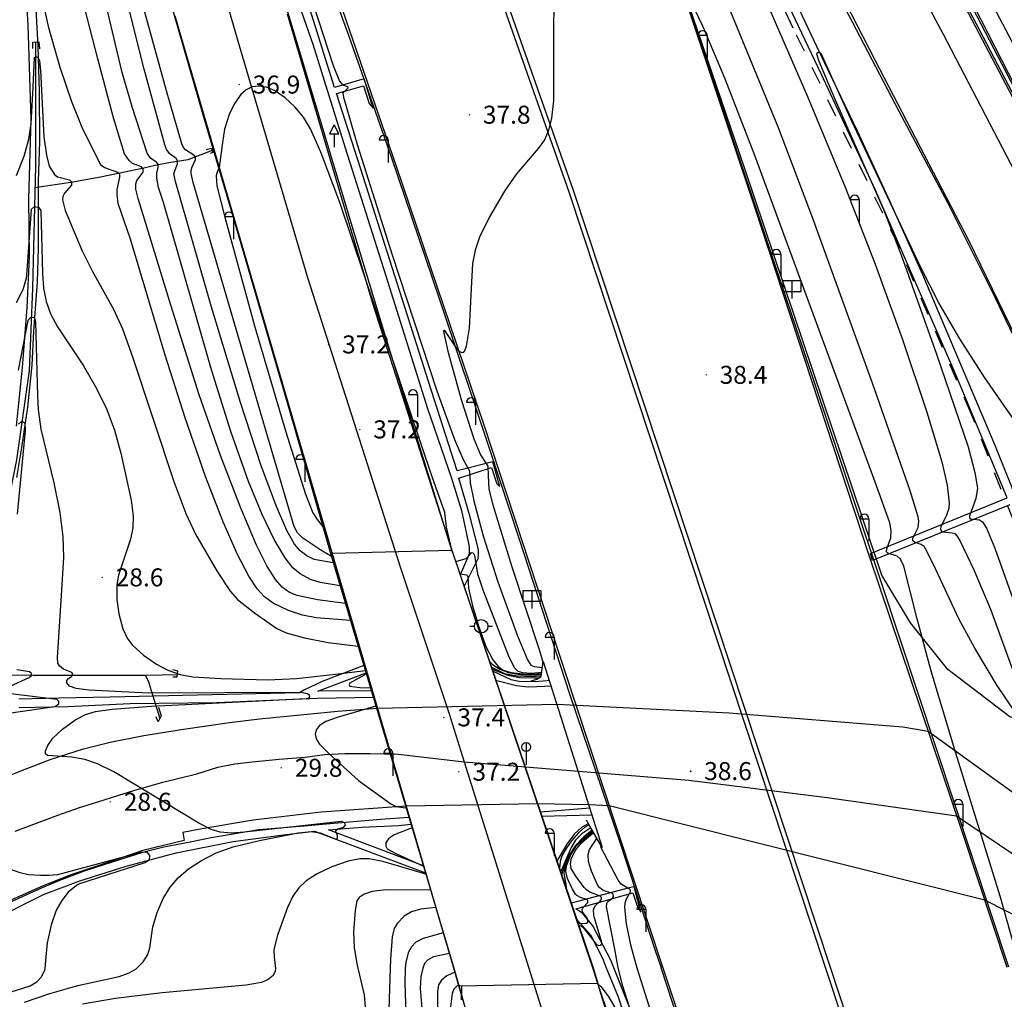
# Model space of a CAD drawing. Extents: x 206343 to 208636, y 443774 to 445336.
# Drawn here: x 207269 to 207379, y 443998 to 444107 of the extents above; entities that cross this region are included whole.
import ezdxf

# ---------------------------------------------------------------- set-up
doc = ezdxf.new("R2010")
doc.units = 0
doc.header["$MEASUREMENT"] = 0
doc.linetypes.add('ANYANG6', pattern=[4, 2, -2])
for name, color, linetype in [('A0013111', 8, 'CONTINUOUS'), ('A0023210', 8, 'CONTINUOUS'), ('A0073341', 8, 'CONTINUOUS'), ('C0076116', 8, 'CONTINUOUS'), ('C0223367', 8, 'CONTINUOUS'), ('C0413422', 8, 'CONTINUOUS'), ('C0413424', 8, 'CONTINUOUS'), ('C0413425', 8, 'CONTINUOUS'), ('C0493376', 8, 'CONTINUOUS'), ('C0523121', 8, 'CONTINUOUS'), ('C0536117', 8, 'CONTINUOUS'), ('C0536118', 8, 'CONTINUOUS'), ('E0022112', 8, 'CONTINUOUS'), ('F0017111', 8, 'CONTINUOUS'), ('F0017114', 8, 'CONTINUOUS'), ('F0027132', 8, 'CONTINUOUS'), ('F0027217', 8, 'CONTINUOUS'), ('F0037221', 8, 'CONTINUOUS'), ('F0037223', 8, 'ANYANG6'), ('F0047224', 8, 'CONTINUOUS')]:
    doc.layers.add(name, color=color, linetype=linetype)
doc.styles.add('NGSW', font='txt')

# ---------------------------------------------------------------- blocks, each defined once
blk = doc.blocks.new('f0027217')
at = {"layer": 'F0027217'}
for p, q in [((-0.4, 0.4), (0.4, -0.4)), ((-0.4, -0.4), (0.4, 0.4))]:
    blk.add_line(p, q, dxfattribs=at)
blk = doc.blocks.new('C0493376')
at = {"layer": 'C0493376'}
for points in [[(-1.25, 0), (-0.75, 0)], [(0.75, 0), (1.25, 0)]]:
    blk.add_lwpolyline(points, dxfattribs=at)
blk.add_circle((0, 0), 0.75, dxfattribs=at)
blk = doc.blocks.new('C0223367')
at = {"layer": 'C0223367'}
for points in [[(-1, 2.5), (0, 2.5)], [(0, 2.5), (0, 0)]]:
    blk.add_lwpolyline(points, dxfattribs=at)
blk.add_arc((-0.5, 2.5), 0.5, 0, 180, dxfattribs=at)
blk = doc.blocks.new('C0413425')
at = {"layer": 'C0413425'}
for points in [[(-0.5, 1.5), (0, 2.5)], [(0.5, 1.5), (0, 2.5)], [(-0.5, 1.5), (0.5, 1.5)], [(0, 1.5), (0, 0)]]:
    blk.add_lwpolyline(points, dxfattribs=at)
blk = doc.blocks.new('C0413424')
at = {"layer": 'C0413424'}
blk.add_lwpolyline([(0, 2.5), (0, 0)], dxfattribs=at)
blk.add_circle((0, 2), 0.5, dxfattribs=at)
blk = doc.blocks.new('C0413422')
at = {"layer": 'C0413422'}
for points in [[(-1, 2), (1, 2)], [(-1, 2), (-1, 0.8)], [(0, 2), (0, 0)], [(1, 2), (1, 0.8)], [(-1, 0.8), (1, 0.8)]]:
    blk.add_lwpolyline(points, dxfattribs=at)

msp = doc.modelspace()

# ---------------------------------------------------------------- linework, layer by layer
at = {"layer": 'A0013111'}
for points in [[(207408.34, 444002.08), (207408.34, 444002.08), (207406.67, 444007.16), (207403.62, 444015.63), (207400.26, 444025.04), (207397.61, 444031.9), (207394.59, 444039.42), (207391.18, 444047.67), (207387.04, 444057.05), (207381.39, 444069.36), (207374.9, 444082.69), (207364.49, 444102.75), (207353.01, 444125.11)], [(207303.25, 444114.35), (207311.24, 444091.04), (207321.02, 444062.18), (207331.07, 444031.63), (207337.56, 444012.03), (207340.89, 444001.95), (207340.89, 444001.95)], [(207372.58, 444112.33), (207388.41, 444082.22), (207395.13, 444068.42), (207401.74, 444056.43), (207405.52, 444049.79), (207411.82, 444039.3), (207416.65, 444031.72), (207420.91, 444025.32), (207425.58, 444018.62), (207430.72, 444011.76), (207436.2, 444004.71), (207438.45, 444002.14), (207438.45, 444002.14)], [(207333.1, 444001.94), (207333.1, 444001.94), (207317.45, 444048.32), (207308.64, 444075.78), (207299.16, 444107.95)], [(207343.84, 444108.19), (207351.08, 444086.52), (207363.76, 444047.82), (207374.22, 444016.81), (207379.11, 444002.02)], [(207317.65, 444001.91), (207317.65, 444001.91), (207317.65, 444001.91), (207304.13, 444048.06), (207294.42, 444081.21), (207286.7, 444107.73)], [(207266.09, 444022.44), (207269.55, 444023.85), (207272.92, 444025.13), (207276.51, 444026.29), (207279.48, 444027.03), (207283.19, 444027.76), (207287.6, 444028.48), (207292.72, 444029.2), (207296.05, 444029.62), (207300.62, 444030.05), (207304.72, 444030.48), (207309.18, 444030.81), (207329.1, 444031.23), (207348.25, 444030.29), (207367.55, 444028.73), (207370.37, 444028.25), (207387.91, 444015.57)], [(207381.38, 444007.05), (207376.66, 444009.45), (207334.93, 444019.95), (207332.7, 444020.07), (207326.95, 444020.19), (207312.37, 444019.93), (207302.91, 444019.26), (207295.35, 444018.37), (207289.48, 444017.34), (207287.55, 444016.98), (207287.67, 444016.08), (207283.08, 444014.97), (207279.33, 444013.7), (207275.19, 444012.32), (207272.03, 444011.04), (207268.75, 444009.61), (207265, 444007.63), (207260.43, 444004.92), (207256.81, 444002.68), (207255.56, 444001.79), (207255.56, 444001.79)], [(207325.55, 443975), (207318.26, 443999.82), (207317.65, 444001.91)], [(207397.42, 443781.21), (207396.79, 443782.89), (207394.68, 443788.29), (207391.24, 443798.59), (207387.14, 443811.12), (207393.18, 443813.64), (207395.23, 443817.41), (207392.62, 443824.9), (207358.92, 443925.64), (207351.82, 443946.56), (207336.75, 443989.98), (207333.67, 444000.22), (207333.1, 444001.94)], [(207340.89, 444001.95), (207340.89, 444001.95), (207345.46, 443988.14), (207353.46, 443963.93), (207361.46, 443939.94), (207403.9, 443812.21), (207414.08, 443781.21)]]:
    msp.add_lwpolyline(points, dxfattribs=at)
at = {"layer": 'A0023210'}
for points in [[(207359.49, 444001.99), (207359.49, 444001.99), (207330.96, 444088.33), (207321.2, 444116.04), (207310.97, 444144.48), (207297.17, 444181.16), (207284.96, 444211.92), (207274.96, 444235.94), (207251.99, 444290.88), (207212.94, 444384.45), (207180.2, 444465.63), (207171.06, 444488.29), (207149.39, 444548.17), (207146.66, 444556.52), (207146.66, 444556.52)], [(207285.47, 444133.24), (207293.63, 444105.09), (207301.41, 444078.68), (207311.7, 444046.52), (207317.14, 444030.19), (207318.81, 444024.84), (207325.97, 444001.92)], [(207433.59, 444002.13), (207433.59, 444002.13), (207432.47, 444003.41), (207429.73, 444006.94), (207422.32, 444016.79), (207416.5, 444025.2), (207414.37, 444028.41), (207408.38, 444038.05), (207405.08, 444043.39), (207403.09, 444046.7), (207399.79, 444052.7), (207396.43, 444059.6), (207388.35, 444074.59), (207380.5, 444089.44), (207372.01, 444105.75), (207365.41, 444118.17)], [(207268.91, 444017.15), (207273.65, 444018.9), (207276.07, 444019.76), (207278.09, 444020.38), (207280.44, 444021.14), (207282.1, 444021.66), (207283.91, 444022.16), (207285.32, 444022.59), (207289.11, 444023.52), (207291.42, 444024.26), (207293.3, 444024.62), (207295.26, 444024.84), (207298.23, 444025.13), (207301.13, 444025.35), (207303.3, 444025.64), (207305.55, 444025.78), (207308.37, 444025.78), (207311.49, 444025.71), (207318.81, 444024.84), (207343.77, 444022.81), (207359.14, 444020.86), (207373.51, 444018.85), (207384.65, 444011.31)], [(207325.97, 444001.92), (207325.97, 444001.92), (207325.97, 444001.92), (207338.54, 443961.73), (207342.28, 443945.65), (207360.17, 443886.95), (207362.65, 443878.81), (207364.93, 443871.32), (207364.96, 443871.19), (207366.9, 443864.46), (207368.48, 443859.04), (207377.17, 443829.54), (207392.97, 443782.22), (207393.34, 443781.21)], [(207433.8, 443781.21), (207410.21, 443852.07), (207363.29, 443990.51), (207359.49, 444001.99), (207359.49, 444001.99)]]:
    msp.add_lwpolyline(points, dxfattribs=at)
at = {"layer": 'A0073341'}
for points in [[(207317.64, 444001.91), (207317.64, 444001.91), (207317.64, 444001.91), (207304.14, 444048.04), (207317.43, 444048.36), (207333.12, 444001.94), (207333.12, 444001.94)], [(207333.12, 444001.94), (207333.67, 444000.22), (207318.23, 443999.9), (207317.64, 444001.91)]]:
    msp.add_lwpolyline(points, dxfattribs=at)
at = {"layer": 'C0076116'}
for points in [[(207270.86, 444104.11), (207270.86, 444104.81), (207271.54, 444104.85), (207271.62, 444104.08)], [(207290.12, 444092.88), (207290.72, 444093.04), (207290.88, 444092.56), (207290.58, 444092.46)], [(207286.39, 444035.09), (207286.93, 444034.94), (207286.89, 444034.26), (207286.43, 444034.24)], [(207284.84, 444030.93), (207285.12, 444029.94), (207284.79, 444029.29), (207284.57, 444029.85)]]:
    msp.add_lwpolyline(points, dxfattribs=at)
at = {"layer": 'C0523121'}
for points in [[(207358.97, 444001.99), (207358.97, 444001.99), (207330.48, 444088.16), (207320.73, 444115.87), (207310.5, 444144.31), (207296.71, 444180.98), (207284.49, 444211.74), (207274.5, 444235.75), (207251.52, 444290.68), (207212.47, 444384.26), (207179.74, 444465.44), (207170.59, 444488.11), (207148.92, 444548.01), (207146.14, 444556.52), (207146.14, 444556.52)], [(207359.49, 444001.99), (207359.49, 444001.99), (207330.96, 444088.33), (207321.2, 444116.04), (207310.97, 444144.48), (207297.17, 444181.16), (207284.96, 444211.92), (207274.96, 444235.94), (207251.99, 444290.88), (207212.94, 444384.45), (207171.06, 444488.29), (207149.39, 444548.17), (207146.66, 444556.52), (207146.66, 444556.52)], [(207433.27, 443781.21), (207409.74, 443851.91), (207362.81, 443990.35), (207358.97, 444001.99), (207358.97, 444001.99)], [(207433.8, 443781.21), (207410.21, 443852.07), (207363.29, 443990.51), (207359.49, 444001.99), (207359.49, 444001.99)]]:
    msp.add_lwpolyline(points, dxfattribs=at)
at = {"layer": 'C0536117'}
for points in [[(207269.74, 444116.85), (207270.3, 444106.7), (207270.65, 444096.3), (207270.39, 444087.41), (207270.46, 444080.98), (207270.22, 444075.32), (207269.67, 444068.65), (207269.03, 444062.16)], [(207352.14, 444116.73), (207357.96, 444104.37), (207362.48, 444094.95), (207366.09, 444087.1), (207369.72, 444079), (207373.74, 444069.54), (207377.76, 444060.04), (207381.7, 444050.24), (207384.21, 444044.14), (207386.18, 444039.49), (207387.61, 444034.96), (207388.32, 444030.97), (207388.39, 444028.29), (207388.28, 444025.55), (207388.06, 444023.4), (207387.55, 444020.98), (207386.98, 444018.82), (207388.96, 444017.16), (207391.9, 444014.87), (207394.63, 444012.21), (207398.2, 444008.07), (207400.88, 444004.75), (207402.84, 444002.07), (207402.84, 444002.07)], [(207298.38, 444114.88), (207301.98, 444104.61), (207305.59, 444093.06), (207310.09, 444078.86), (207314.74, 444064.09), (207317.38, 444056.35), (207318.5, 444052.76), (207319.34, 444048.77), (207319.37, 444047.94), (207319.22, 444047.57), (207318.37, 444045.61)], [(207379.44, 444053.42), (207364.19, 444047.23), (207363.96, 444048), (207379.14, 444054.18), (207373.29, 444068.23), (207369.26, 444077.45), (207364.5, 444088.39), (207358.46, 444101.3), (207353.46, 444111.85)], [(207269.08, 444056.43), (207269.65, 444059.79), (207270.32, 444064.26), (207270.78, 444068.92), (207270.98, 444072.7), (207271.39, 444078.19), (207271.5, 444081.89), (207271.51, 444085.54), (207271.51, 444089.35), (207271.65, 444093.8), (207271.61, 444099.29), (207271.47, 444104.38), (207271.13, 444110.55)], [(207318.8, 444044.32), (207319.95, 444046.63), (207320.37, 444047.44), (207320.41, 444047.86), (207320.38, 444048.43), (207319.42, 444052.17), (207318.22, 444056.38), (207321.84, 444057.54), (207322.44, 444055.73), (207322.77, 444055.44), (207321.98, 444058.18), (207318.02, 444057.19), (207314.87, 444066.99), (207307.31, 444090.7), (207304.6, 444099.11), (207307.61, 444099.96), (207308.26, 444097.99), (207308.7, 444097.47), (207307.69, 444100.75), (207304.4, 444099.8), (207301.28, 444109.74)], [(207326.25, 444033.86), (207326.87, 444034.04), (207327.36, 444034.34), (207327.59, 444036), (207334.15, 444015.32), (207332.75, 444017.7), (207332.41, 444018.37)], [(207307.66, 444035.54), (207303.03, 444033.78), (207301.07, 444032.85), (207300.51, 444032.51), (207279.47, 444032.01), (207273.79, 444031.91), (207269.32, 444031.8)], [(207308.5, 444032.72), (207302.55, 444032.68), (207307.9, 444034.73)], [(207269.3, 444030.88), (207274.77, 444031), (207281.7, 444031.33), (207291.29, 444031.43), (207302.49, 444031.9), (207308.7, 444032.01)], [(207332.76, 444019.69), (207327.27, 444019.25)], [(207312.67, 444018.67), (207309.49, 444018.43), (207303.48, 444017.9), (207301.04, 444017.68), (207295.99, 444017.27), (207290.69, 444016.4), (207288.34, 444015.9), (207285.44, 444015.34), (207283.05, 444014.77), (207279.8, 444013.74), (207276.59, 444012.67), (207273.85, 444011.66), (207271.65, 444010.74), (207268.14, 444009.13), (207265.03, 444007.52), (207261.08, 444005.22), (207259.27, 444004.08), (207257.66, 444003.13), (207255.69, 444001.79), (207255.69, 444001.79)], [(207327.42, 444018.81), (207333, 444018.94)], [(207257.27, 444001.79), (207257.27, 444001.79), (207259.48, 444003.25), (207260.45, 444003.89), (207265.75, 444006.95), (207272.06, 444010.09), (207275.97, 444011.57), (207281.23, 444013.24), (207286.81, 444014.73), (207293.12, 444016), (207298.71, 444016.71), (207302.17, 444017.12), (207314.5, 444012.49)], [(207314.27, 444013.28), (207303.71, 444017.3), (207307.42, 444017.58), (207311.55, 444017.78), (207312.89, 444017.92)], [(207335.43, 444001.94), (207335.09, 444002.78), (207333.09, 444006.6), (207331.97, 444007.98), (207331.22, 444008.51), (207337.53, 444010.28), (207338.03, 444008.84), (207338.45, 444008.15), (207337.68, 444010.95), (207337.29, 444010.87), (207330.68, 444009.15)], [(207331.29, 444007.36), (207332.85, 444005.63), (207334.16, 444003.01), (207334.59, 444001.94), (207334.59, 444001.94)], [(207334.59, 444001.94), (207335.9, 443998.73), (207340.87, 443983.47), (207344.95, 443971.06), (207349.38, 443957.25), (207353.43, 443945.17), (207354.92, 443941.09), (207356.43, 443938.25), (207358, 443936.03), (207358.58, 443934.77), (207359.85, 443931.96), (207362.34, 443925.26), (207365.32, 443915.77), (207369.38, 443903.57), (207366.57, 443902.89)], [(207337.08, 443997.77), (207335.43, 444001.94), (207335.43, 444001.94), (207335.43, 444001.94)]]:
    msp.add_lwpolyline(points, dxfattribs=at)
at = {"layer": 'C0536118'}
for points in [[(207205.45, 444472.24), (207216.08, 444445.32), (207230.09, 444411.48), (207238.97, 444390.2), (207245.11, 444375.28), (207253.54, 444355.38), (207258.84, 444342.45), (207262.52, 444333.81), (207271.35, 444312.81), (207273.1, 444308.85), (207278.12, 444297.1), (207282.96, 444286.48), (207288.39, 444274.72), (207290.27, 444270.54), (207301.11, 444249.36), (207311.55, 444229.15), (207321.81, 444209.33), (207336.67, 444181.04), (207343.54, 444168.27), (207346.88, 444161.87), (207394.08, 444071.8), (207396.2, 444067.89)], [(207245.42, 444259.86), (207250.62, 444247.53), (207256.1, 444234.41), (207259.06, 444227.33), (207264.8, 444213.59), (207271.84, 444196.35), (207278.19, 444180.54), (207282.13, 444170.56), (207288.04, 444154.9), (207292.33, 444143), (207295.04, 444136.27), (207300.43, 444120.69), (207305.96, 444105.61), (207310.69, 444092.08), (207316.02, 444076.34), (207321.6, 444059.59), (207324.91, 444049.59), (207330.49, 444032.4), (207336.22, 444015.58), (207340, 444004), (207340.68, 444001.95)], [(207379.32, 444002.03), (207365.18, 444044.75), (207345.45, 444103.76), (207338.48, 444123.77), (207332.35, 444140.64), (207326.57, 444156.18), (207319.14, 444175.95), (207316.9, 444181.77), (207312.34, 444193.65), (207306.56, 444208.06), (207298.7, 444226.69)], [(207299.63, 444227.02), (207310.99, 444205.02), (207320.63, 444186.74), (207334.03, 444160.72), (207347.39, 444135.14), (207357.62, 444115.34), (207367.11, 444097.17), (207372.52, 444087), (207377.76, 444076.47), (207382.24, 444067.11), (207385.94, 444059.32), (207390.71, 444047.85), (207397.95, 444030.37), (207400.55, 444023.16), (207403.41, 444015.03), (207406.81, 444005.53), (207407.99, 444002.08)], [(207260.93, 444186.26), (207262.94, 444181.72), (207264.9, 444176.76), (207266.37, 444172.9), (207267.7, 444169.48), (207268.91, 444166.25), (207271.89, 444157.34), (207273.55, 444151.84), (207274.34, 444149.2), (207275.3, 444145.94), (207276.2, 444143.01), (207278.34, 444135.96), (207281.02, 444126.8), (207282.23, 444122.66), (207286.41, 444108.34), (207289.85, 444096.54), (207293.12, 444085.39), (207295.93, 444075.7), (207298.8, 444065.93), (207300.02, 444061.69), (207301.42, 444056.8), (207303.91, 444048.15), (207317.65, 444001.91)], [(207317.43, 444048.36), (207310.09, 444072.01), (207306.94, 444082.41), (207295.44, 444120.79)], [(207317.65, 444001.91), (207318.26, 443999.82), (207328.5, 443963.56)], [(207413.94, 443781.21), (207407.63, 443800.47), (207403.86, 443812.18), (207359.43, 443945.6), (207352.02, 443968.13), (207346.76, 443983.4), (207340.68, 444001.95)], [(207395.31, 443817.48), (207392.86, 443824.59), (207358.96, 443925.74), (207353.97, 443940.69), (207345.04, 443966.58), (207334.97, 443996.24), (207333.67, 444000.22)]]:
    msp.add_lwpolyline(points, dxfattribs=at)
at = {"layer": 'E0022112'}
for points in [[(207271.16, 444104.83), (207271.16, 444091.03), (207270.84, 444077.47), (207270.46, 444068.3), (207269.04, 444058.4), (207268.2, 444054.14), (207267.26, 444050.79), (207264.76, 444044.22), (207262.38, 444039.05), (207261.73, 444037.65), (207259.97, 444034.49), (207259.41, 444033.69), (207258.75, 444032.76), (207257.18, 444031.33), (207256.36, 444030.76), (207255.36, 444030.75), (207254.34, 444030.76), (207253.92, 444030.79), (207252.78, 444031.52)], [(207290.8, 444092.79), (207288.11, 444091.75), (207285.98, 444091.41), (207284.46, 444091.13), (207283.19, 444090.81), (207278.4, 444089.82), (207275.1, 444089.23), (207271.11, 444088.64)], [(207286.91, 444034.51), (207283.4, 444034.44), (207270.89, 444034.44), (207259.97, 444034.49)], [(207283.4, 444034.44), (207283.71, 444033.72), (207284.97, 444029.64)]]:
    msp.add_lwpolyline(points, dxfattribs=at)
at = {"layer": 'F0017111'}
for points, elevation in [([(207357.87, 444146.23), (207382.21, 444100.06)], 34), ([(207342.45, 444132.19), (207356.95, 444098.77), (207361.14, 444088.7), (207364.48, 444080.14), (207367.51, 444071.77), (207370.21, 444063.7), (207371.87, 444058.19), (207372.47, 444055.6), (207372.69, 444053.62), (207372.67, 444052.98), (207372.41, 444052.25), (207371.76, 444050.97), (207371.74, 444050.72), (207371.81, 444050.53), (207371.98, 444050.4), (207373.03, 444050.3), (207373.32, 444050.2), (207373.55, 444049.95), (207373.88, 444049.44), (207375.42, 444046.19), (207377.28, 444041.79), (207380.03, 444034.29)], 36), ([(207299.33, 444117.39), (207304.26, 444102.24), (207304.95, 444100.49), (207305.27, 444100.08), (207305.82, 444099.9), (207305.86, 444099.72), (207305.33, 444099.14), (207305.38, 444098.72), (207306.96, 444093.32), (207310.75, 444081.31), (207315.78, 444066.08), (207317.73, 444060.68), (207318.7, 444058.44), (207319.38, 444057.18), (207319.48, 444055.84), (207319.86, 444053.85), (207320.92, 444049.97), (207322.56, 444044.86), (207324.73, 444038.83), (207325.83, 444036.18), (207326.22, 444035.6), (207326.57, 444035.43), (207327.5, 444035.31)], 37), ([(207305.61, 444042.44), (207302.49, 444042.83), (207300.25, 444043.32), (207299.38, 444043.67), (207298.59, 444044.25), (207297.82, 444045.12), (207296.88, 444046.62), (207295.73, 444048.91), (207293.97, 444053.04), (207291.72, 444058.87), (207289.37, 444065.62), (207286.22, 444075.61), (207282.58, 444087.45), (207282.3, 444088.5), (207282.3, 444089.08), (207282.44, 444089.44), (207283.12, 444090.38), (207283.12, 444090.75), (207282.96, 444090.98), (207281.96, 444091.34), (207281.57, 444091.66), (207281.06, 444092.42), (207279.83, 444096.41), (207278.09, 444102.96), (207275.18, 444114.36)], 33), ([(207328.77, 444110.3), (207328.71, 444104.99), (207328.71, 444098.35), (207328.51, 444096.38), (207328.19, 444095.02), (207327.71, 444093.96), (207327.02, 444092.99), (207324.62, 444090.19), (207323.29, 444088.27), (207321.63, 444085.41), (207320.5, 444083.16), (207320.02, 444081.71), (207319.73, 444080.21), (207319.58, 444077.43), (207319.34, 444073.02), (207319.04, 444071.03), (207318.81, 444070.39), (207318.61, 444070.28), (207318.31, 444070.4), (207317.9, 444070.9), (207316.67, 444072.79), (207316.55, 444072.78), (207316.52, 444072.67), (207316.99, 444070.47), (207318.48, 444065.11), (207319.87, 444060.72), (207320.6, 444058.95), (207321.08, 444058.21), (207321.42, 444057.71), (207321.47, 444056.65), (207321.54, 444055.14), (207321.98, 444053.4), (207324.1, 444046.5), (207327.14, 444037.34), (207327.57, 444035.81)], 38), ([(207380.59, 444002.03), (207380.59, 444002.03), (207378.35, 444009.9), (207373.43, 444025.8), (207370.69, 444034.9), (207369.14, 444040.72), (207367.65, 444046.6), (207367.3, 444047.35), (207366.92, 444047.71), (207365.89, 444048.02), (207365.73, 444048.17), (207365.78, 444048.52), (207366.2, 444049.73), (207366.25, 444050.55), (207366.09, 444051.4), (207364.57, 444055.63), (207351.09, 444092.22), (207347.76, 444100.82), (207345.32, 444106.6), (207343.51, 444110.4)], 38), ([(207306.17, 444040.54), (207302.36, 444040.86), (207300.84, 444041.13), (207299.29, 444041.66), (207297.58, 444042.47), (207296.63, 444043.16), (207295.79, 444044.06), (207294.86, 444045.46), (207293.6, 444047.89), (207291.97, 444051.59), (207290.04, 444056.56), (207287.78, 444063.06), (207285.59, 444070.02), (207281.73, 444082.94), (207280.35, 444086.88), (207280.23, 444087.84), (207280.23, 444088.43), (207280.55, 444089.81), (207280.53, 444090.17), (207280.32, 444090.35), (207278.86, 444090.86), (207278.47, 444091.13), (207278.18, 444091.67), (207276.37, 444095.35), (207275.2, 444098.19), (207273.92, 444101.99), (207272.65, 444106.4), (207272.07, 444109.12)], 32), ([(207304.05, 444047.67), (207302.86, 444048.35), (207300.87, 444049.7), (207300.23, 444050.33), (207299.89, 444051.1), (207297.16, 444060.31), (207288.69, 444089.23), (207288.47, 444090.22), (207288.47, 444090.61), (207288.56, 444090.98), (207288.95, 444091.8), (207288.93, 444092.06), (207288.65, 444092.33), (207287.85, 444092.84), (207287.62, 444093.11), (207287.43, 444093.53), (207285.71, 444099.41), (207282.82, 444109.95)], 36), ([(207384.36, 444023.69), (207383.71, 444025.26), (207383.03, 444026.41), (207380.1, 444030.26), (207377.96, 444033.44), (207375.53, 444037.48), (207373.78, 444040.73), (207371.21, 444046.23), (207370.22, 444048.26), (207369.9, 444048.77), (207369.6, 444048.99), (207368.83, 444049.24), (207368.67, 444049.4), (207368.65, 444049.69), (207369.25, 444050.87), (207369.34, 444051.59), (207369.26, 444052.05), (207368.37, 444054.95), (207364.18, 444066.91), (207357.51, 444085.32), (207353.72, 444095.3), (207348.15, 444108.91)], 37), ([(207305.02, 444044.41), (207302.79, 444044.76), (207301.72, 444045.11), (207300.59, 444045.72), (207299.77, 444046.41), (207298.91, 444047.5), (207297.69, 444049.55), (207296.34, 444052.31), (207294.84, 444055.98), (207292.86, 444061.57), (207290.71, 444068.41), (207287.26, 444080.56), (207285.4, 444086.99), (207284.84, 444088.67), (207284.64, 444089.7), (207284.64, 444090.27), (207284.8, 444090.91), (207284.8, 444091.28), (207284.62, 444091.48), (207284, 444091.9), (207283.59, 444092.48), (207281.9, 444097.62), (207280.79, 444101.45), (207279.16, 444108.29)], 34), ([(207269.05, 444089.99), (207269.92, 444092.17), (207270.44, 444094.05), (207270.7, 444095.76), (207270.89, 444099.81), (207271.05, 444103.11), (207271.2, 444103.24), (207271.41, 444103.14), (207271.6, 444102.76), (207271.71, 444101.69), (207272.09, 444094.31), (207272.39, 444092.27), (207272.7, 444091.03), (207273.27, 444090.13), (207273.63, 444089.87), (207274.96, 444089.53), (207275.17, 444089.3), (207275.15, 444088.94), (207274.39, 444088.04), (207274.21, 444087.68), (207274.18, 444087.29), (207274.46, 444086.1), (207276.32, 444081.7), (207277.51, 444079.32), (207279.85, 444075.14), (207280.83, 444072.96), (207281.9, 444069.98), (207286.53, 444055.98), (207287.89, 444052.45), (207288.96, 444050.15), (207291.37, 444046), (207292.79, 444043.79), (207293.6, 444042.88), (207295.51, 444041.39), (207297.97, 444039.64), (207299.03, 444039.17), (207301.07, 444038.62), (207303.68, 444038.12), (207307.01, 444037.7)], 31), ([(207317.52, 444048.12), (207316.82, 444050.92), (207316.64, 444052.55), (207315.25, 444056.53), (207310.3, 444071.24), (207304.97, 444086.99), (207302.86, 444092.61), (207301.73, 444095.18), (207300.94, 444096.5), (207299.99, 444097.65), (207298.9, 444098.65), (207297.72, 444099.44), (207296.8, 444099.83), (207295.99, 444099.95), (207295.24, 444099.85), (207294.57, 444099.54), (207293.97, 444099), (207293.27, 444098.02), (207292.69, 444096.8), (207292.16, 444095.15), (207291.93, 444093.68), (207291.59, 444090.89), (207291.35, 444090.36), (207291.23, 444089.95), (207291.31, 444088.87), (207292.19, 444085.38), (207295.5, 444073.29), (207298.93, 444061.63), (207301.17, 444054.58), (207301.98, 444052.52), (207302.45, 444051.79), (207303.1, 444050.96)], 37), ([(207282.35, 444001.84), (207283.13, 444002.62), (207283.66, 444003.43), (207283.88, 444004.18), (207284.21, 444006.51), (207284.69, 444008.1), (207285.37, 444009.66), (207286.13, 444010.91), (207287.01, 444011.96), (207288.16, 444012.94), (207289.6, 444013.89), (207291.26, 444014.72), (207293.15, 444015.4), (207296.04, 444016.11), (207300.37, 444016.95), (207301.79, 444017.08), (207302.8, 444016.94), (207304.53, 444016.25), (207304.72, 444016.38), (207304.72, 444016.65), (207304.53, 444017.05), (207304.53, 444017.2), (207304.75, 444017.4), (207305.43, 444017.58), (207305.61, 444017.84), (207305.52, 444018.06), (207305.17, 444018.2), (207294.4, 444017.02), (207292.94, 444016.93), (207291.67, 444017.04), (207290.7, 444017.32), (207289.32, 444018.03), (207279.87, 444023.71), (207278.04, 444024.63), (207276.66, 444025.1), (207275.2, 444025.34), (207272.49, 444025.56), (207272.29, 444025.72), (207272.27, 444026.06), (207272.52, 444026.67), (207273.11, 444027.47), (207274.16, 444028.47), (207275.52, 444029.47), (207276.71, 444030.1), (207277.82, 444030.44), (207279.67, 444030.71), (207284.05, 444031.01), (207301.24, 444031.86), (207301.59, 444031.94), (207301.65, 444032.18), (207301.39, 444032.38), (207300.64, 444032.55), (207283.73, 444032.46), (207277.09, 444032.81), (207275.68, 444032.99), (207274.96, 444033.26), (207274.66, 444033.62), (207274.66, 444033.87), (207274.84, 444034.11), (207275.22, 444034.36), (207275.31, 444034.57), (207275.22, 444034.75), (207274.27, 444035.15), (207273.84, 444035.51), (207273.64, 444035.81), (207273.6, 444036.42), (207274.06, 444043.34), (207274.33, 444047.54), (207274.25, 444049.88), (207273.9, 444052.56), (207273.23, 444055.86), (207271.81, 444061.82), (207271.49, 444064.01), (207271.41, 444065.52), (207271.21, 444073.73), (207271.04, 444074.18), (207270.63, 444074.21), (207270.32, 444073.9), (207269.23, 444068.36)], 29), ([(207269.16, 444052.36), (207270.05, 444061.67), (207270.01, 444062.49), (207269.6, 444062.66), (207269.29, 444062.38)], 28), ([(207317.87, 444047.09), (207319.02, 444047.43), (207319.33, 444047.74), (207319.6, 444048.09), (207319.8, 444048.05), (207319.94, 444047.78), (207320.29, 444045.72), (207320.87, 444043.97), (207323.77, 444036.52), (207324.4, 444035.3), (207324.77, 444034.93), (207325.27, 444034.75), (207326.28, 444034.68), (207327.43, 444034.8)], 36), ([(207321.6, 444036.01), (207321.96, 444035.65), (207322.76, 444035.13), (207323.71, 444034.77), (207324.94, 444034.56), (207326.13, 444034.49), (207327.39, 444034.56)], 34), ([(207268.35, 444033.25), (207270.46, 444034.2), (207270.72, 444034.42), (207270.71, 444034.67), (207270.49, 444034.85), (207269.08, 444035.08)], 28), ([(207321.9, 444035.12), (207323.66, 444034.46), (207324.96, 444034.21), (207326.59, 444034.16), (207327.09, 444034.17)], 33), ([(207321.96, 444034.94), (207324, 444033.99), (207324.92, 444033.79), (207326.67, 444033.76), (207328.01, 444033.89), (207328.25, 444033.92)], 32), ([(207322.3, 444033.92), (207324.6, 444033.31), (207325.91, 444033.16), (207327.78, 444033.24), (207328.45, 444033.3)], 31), ([(207268.42, 444030.3), (207273.32, 444031), (207273.75, 444031.27), (207273.75, 444031.56), (207273.52, 444031.75), (207268.42, 444032.4)], 28), ([(207332.6, 444017.99), (207331.83, 444017.54), (207331.07, 444016.83), (207330.21, 444015.69), (207329.11, 444013.81)], 31), ([(207332.86, 444017.51), (207331.86, 444016.84), (207331.16, 444016.13), (207330.68, 444015.32), (207329.52, 444012.59)], 32), ([(207333.02, 444017.23), (207332.05, 444016.47), (207331.18, 444015.55), (207330.46, 444014.47), (207329.91, 444013.25), (207329.62, 444012.29)], 33), ([(207333.07, 444017.15), (207331.93, 444016.26), (207331.16, 444015.45), (207330.4, 444014.22), (207329.99, 444013.21), (207329.86, 444012.48), (207330.1, 444011.24), (207330.12, 444010.83)], 34), ([(207331.54, 444006.61), (207331.63, 444006.64), (207331.8, 444006.6), (207332.02, 444006.44), (207333.46, 444004.57), (207333.71, 444004.44), (207333.93, 444004.46), (207334.08, 444004.59), (207334.09, 444004.75), (207333.24, 444007.63), (207333.21, 444007.84), (207333.16, 444008.39), (207333.23, 444008.61), (207333.4, 444008.86), (207333.91, 444009.35), (207334.07, 444009.56), (207334.05, 444009.78), (207333.9, 444009.9), (207332.76, 444010.37), (207332.39, 444010.62), (207332.14, 444010.86), (207331.2, 444012.12), (207330.69, 444013), (207330.6, 444013.5), (207330.74, 444014.13), (207331.21, 444015.05), (207331.83, 444015.82), (207333.17, 444016.97)], 36), ([(207335.92, 444001.94), (207335.54, 444004.02), (207334.63, 444008.73), (207334.65, 444009.11), (207334.78, 444009.33), (207335.28, 444009.69), (207335.41, 444009.89), (207335.35, 444010.12), (207335.18, 444010.23), (207334.26, 444010.55), (207333.87, 444010.82), (207333.66, 444011.1), (207332.95, 444012.68), (207332.6, 444013.77), (207332.57, 444014.53), (207332.73, 444015.11), (207333.55, 444016.32)], 37), ([(207272.25, 444001.82), (207272.33, 444002.77), (207272.51, 444004.72), (207272.98, 444006.87), (207273.47, 444008.28), (207274.12, 444009.44), (207274.94, 444010.49), (207275.71, 444011.13), (207276.1, 444011.33), (207283.36, 444013.65), (207283.82, 444013.97), (207283.88, 444014.42), (207283.6, 444014.78), (207283, 444014.8), (207273.62, 444012.29), (207272.66, 444012.21), (207271.72, 444012.22), (207270.4, 444012.27), (207269.45, 444012.5), (207261.63, 444015.27)], 28), ([(207333.93, 444015.68), (207333.95, 444015.47), (207334, 444015.32), (207335.8, 444011.89), (207335.96, 444011.58), (207336.18, 444011.32), (207337.08, 444010.75), (207337.23, 444010.61), (207337.25, 444010.34), (207336.79, 444009.58), (207336.65, 444009.15), (207336.62, 444008.66), (207336.8, 444006.84), (207337.28, 444004.51), (207337.97, 444001.95)], 38), ([(207315.07, 444010.58), (207310.08, 444010.6), (207308.56, 444010.44), (207307.68, 444010.15), (207307.13, 444009.78), (207306.88, 444009.38), (207306.69, 444008.33), (207306.5, 444005.94), (207306.57, 444004.21), (207306.88, 444002.39), (207307, 444001.89), (207307, 444001.89)], 31), ([(207315.64, 444008.66), (207313.93, 444008.47), (207312.95, 444008.16), (207312.15, 444007.67), (207311.34, 444006.89), (207311.01, 444006.31), (207310.81, 444005.4), (207310.62, 444002.91), (207310.57, 444001.9), (207310.57, 444001.89)], 32), ([(207316.48, 444005.83), (207314.26, 444005.21), (207313.44, 444004.78), (207312.93, 444004.28), (207312.57, 444003.6), (207312.31, 444002.54), (207312.23, 444001.9), (207312.23, 444001.9)], 33), ([(207317.16, 444003.55), (207315.41, 444003.16), (207314.74, 444002.79), (207314.4, 444002.41), (207314.19, 444001.9), (207314.19, 444001.9)], 34), ([(207263.86, 443997.67), (207266.91, 443998.78), (207270.59, 443999.94), (207271.31, 444000.38), (207271.82, 444000.94), (207272.22, 444001.73), (207272.25, 444001.82), (207272.25, 444001.82)], 28), ([(207269.93, 443998.12), (207272.75, 443999.11), (207275.87, 443999.97), (207280.47, 444000.97), (207281.58, 444001.38), (207282.35, 444001.84), (207282.35, 444001.84)], 29), ([(207307, 444001.89), (207307, 444001.89), (207307.69, 443998.94), (207307.81, 443997.58)], 31), ([(207310.57, 444001.89), (207310.41, 443996.16)], 32), ([(207312.23, 444001.9), (207312.21, 444000.19), (207312.51, 443991.45)], 33), ([(207314.19, 444001.9), (207313.99, 444000.97), (207313.92, 443999.63), (207314.41, 443993.94)], 34), ([(207360.93, 443941.09), (207359.65, 443940.96), (207358.32, 443940.97), (207357.54, 443941.13), (207357.1, 443941.43), (207356.53, 443942.21), (207355.63, 443944.01), (207353.77, 443948.64), (207350.66, 443957.25), (207345.47, 443972.46), (207344.88, 443974.47), (207344.83, 443975.05), (207345.19, 443975.77), (207345.19, 443975.95), (207344.42, 443976.83), (207343.77, 443977.96), (207342.77, 443980.4), (207340.29, 443987.77), (207336.43, 443999.9), (207335.92, 444001.94), (207335.92, 444001.94)], 37), ([(207337.97, 444001.95), (207337.97, 444001.94), (207340.2, 443994.91)], 38), ([(207318.17, 444000.1), (207317.66, 443999.59), (207317.48, 443999.1), (207317.27, 443997.6)], 36), ([(207318.51, 443998.38), (207318.53, 443999.63), (207318.55, 443999.9)], 37), ([(207333.61, 444000.22), (207334.02, 443999.82), (207334.89, 443998.67), (207335.85, 443997)], 37)]:
    msp.add_lwpolyline(points, dxfattribs=dict(at, elevation=elevation))
at = {"layer": 'F0017114'}
for points, elevation in [([(207304.26, 444046.97), (207302.14, 444047.34), (207301.33, 444047.72), (207300.57, 444048.3), (207299.95, 444049.04), (207299.1, 444050.55), (207297.93, 444053.21), (207296.26, 444057.73), (207293.94, 444064.76), (207290.72, 444075.37), (207286.71, 444089.34), (207286.54, 444090.18), (207286.68, 444090.64), (207286.96, 444091.3), (207286.96, 444091.64), (207286.79, 444091.9), (207286.08, 444092.42), (207285.72, 444092.88), (207285.54, 444093.43), (207283.26, 444101.83), (207278.21, 444121.91)], 35), ([(207370.19, 444119.16), (207384.53, 444091.08)], 35), ([(207380.3, 444062.28), (207376.66, 444067.51), (207373.88, 444071.85), (207371.55, 444075.86), (207369.49, 444079.87), (207361.54, 444096.73), (207358.47, 444103.58), (207358.2, 444103.72), (207357.96, 444103.52), (207358.2, 444102.7), (207360.03, 444098.43), (207365.38, 444086.23), (207367.41, 444081.06), (207371.28, 444070.13), (207374.79, 444059.83), (207375.56, 444056.98), (207375.84, 444055.25), (207375.67, 444054.1), (207374.95, 444052.14), (207374.97, 444051.97), (207375.04, 444051.86), (207376.08, 444051.74), (207376.39, 444051.52), (207376.83, 444050.8), (207377.75, 444048.58), (207379.91, 444042.55)], 35), ([(207269.07, 444075.89), (207269.78, 444077.34), (207270.18, 444078.62), (207270.22, 444078.92), (207270.71, 444086.27), (207271.05, 444086.57), (207271.52, 444086.44), (207271.76, 444086.07), (207271.95, 444079.13), (207272.07, 444077.49), (207272.35, 444075.99), (207272.83, 444074.63), (207273.61, 444073.17), (207276.51, 444068.85), (207277.92, 444066.41), (207279.09, 444063.98), (207279.93, 444061.71), (207280.65, 444059.14), (207281.78, 444053.93), (207282.02, 444052.16), (207281.98, 444050.86), (207281.71, 444049.6), (207280.38, 444045.57), (207280.21, 444044.5), (207280.2, 444042.87), (207280.43, 444041.28), (207280.87, 444039.61), (207281.34, 444038.6), (207281.92, 444037.84), (207283.17, 444036.71), (207284.6, 444035.68), (207285.88, 444035.02), (207287.25, 444034.55), (207288.65, 444034.29), (207291.78, 444034.1), (207296.98, 444033.97), (207300.17, 444034.1), (207304.49, 444034.59), (207307.82, 444034.98)], 30), ([(207318.32, 444045.74), (207319.07, 444045.64), (207319.21, 444045.48), (207319.27, 444044.14), (207319.74, 444042.16), (207320.44, 444039.86), (207321.21, 444037.65), (207321.98, 444036.19), (207322.57, 444035.43), (207323.12, 444035.04), (207324.01, 444034.75), (207325.67, 444034.6), (207326.33, 444034.6), (207327.41, 444034.67)], 35), ([(207307.93, 444034.63), (207306.11, 444033.59), (207306.03, 444033.42), (207306.09, 444033.25), (207307.2, 444033.1), (207308.4, 444033.05)], 30), ([(207309, 444031.01), (207304.79, 444029.81), (207303.43, 444029.32), (207302.73, 444028.87), (207302.38, 444028.42), (207302.26, 444027.94), (207302.35, 444027.41), (207302.72, 444026.81), (207303.73, 444025.82), (207307.05, 444022.77), (207310.65, 444020.17), (207311.23, 444019.88), (207312.27, 444019.71), (207312.44, 444019.7)], 30), ([(207313.01, 444017.51), (207311.02, 444016.71), (207310.38, 444016.28), (207310.11, 444015.87), (207310.08, 444015.45), (207310.26, 444015.17), (207311.2, 444014.67), (207314.28, 444013.23)], 30), ([(207331.44, 444006.92), (207331.99, 444006.89), (207332.36, 444006.92), (207332.53, 444007.03), (207332.55, 444007.2), (207332.48, 444007.46), (207331.95, 444008.18), (207331.93, 444008.41), (207332.03, 444008.64), (207332.54, 444009.2), (207332.54, 444009.42), (207332.43, 444009.54), (207331.71, 444009.76), (207331.33, 444009.98), (207331.19, 444010.14), (207330.83, 444010.67), (207330.27, 444011.86), (207330.09, 444012.65), (207330.16, 444013.27), (207330.63, 444014.44), (207331.25, 444015.47), (207331.99, 444016.17), (207333.12, 444017.07)], 35), ([(207314.55, 444012.34), (207309.77, 444013.78), (207308.26, 444014.06), (207307.21, 444014.05), (207305.91, 444013.8), (207304.08, 444013.17), (207302.47, 444012.41), (207301.26, 444011.63), (207300.42, 444010.85), (207299.76, 444009.91), (207299.16, 444008.65), (207298.07, 444005.56), (207297.66, 444004), (207297.67, 444003.12), (207297.84, 444001.87), (207297.84, 444001.87)], 30), ([(207297.84, 444001.87), (207297.81, 444001.58), (207297.56, 444001.11), (207297.02, 444000.65), (207296.27, 444000.33), (207294.59, 444000.03), (207285.23, 443999.16), (207280.04, 443998.52), (207276.39, 443997.89)], 30), ([(207317.78, 444001.45), (207316.87, 444001.05), (207316.29, 444000.59), (207315.96, 444000.07), (207315.82, 443999.28), (207315.82, 443997.61)], 35)]:
    msp.add_lwpolyline(points, dxfattribs=dict(at, elevation=elevation))
at = {"layer": 'F0037221'}
for points in [[(207418.05, 444030.75), (207411.18, 444041.46), (207402.02, 444056.73), (207395.25, 444070.81), (207386.58, 444086.97), (207373.45, 444112.27), (207361.96, 444134.39), (207342.28, 444172.23), (207329.77, 444194.7), (207311.82, 444229.16), (207291.97, 444267.95), (207275.82, 444302.78), (207271.7, 444313.06), (207271.33, 444313.99), (207258.84, 444344.19), (207258.26, 444345.6), (207250.63, 444363.1), (207237.2, 444395.27), (207218.08, 444441.42), (207202.79, 444480.02), (207189.65, 444514.43), (207179.49, 444539.8), (207173.03, 444555.49), (207172.75, 444556.57)], [(207386.04, 444019.08), (207383.09, 444029.68), (207381.04, 444029.37), (207379.44, 444029.85), (207372.54, 444035.09), (207368.41, 444040.29), (207365.22, 444045.6), (207350, 444090.74), (207341.13, 444116.73), (207335.15, 444133.92), (207328.43, 444151.74), (207321.52, 444170.32), (207315.39, 444186.13), (207309.25, 444202.08), (207309.28, 444202.18)]]:
    msp.add_lwpolyline(points, dxfattribs=at)
at = {"layer": 'F0037223'}
msp.add_lwpolyline([(207386.21, 444019.1), (207386.64, 444022.76), (207387.01, 444026.98), (207386.99, 444031.19), (207386.32, 444035.02), (207384.38, 444040.23), (207375.14, 444063.54), (207367.06, 444082.21), (207355.37, 444106.38), (207335.45, 444148.43), (207318.68, 444184.33), (207310.24, 444202.16), (207309.28, 444202.18)], dxfattribs=at)
at = {"layer": 'F0047224'}
for points in [[(207321.81, 444035.4), (207321.98, 444035.29), (207323.29, 444034.67), (207324.68, 444034.39), (207326.26, 444034.32), (207327.37, 444034.38)], [(207332.68, 444017.82), (207332.19, 444017.54), (207331.52, 444016.96), (207330.73, 444016.06), (207330.12, 444015.19), (207329.66, 444014.4), (207329.45, 444013.75), (207329.39, 444012.99)]]:
    msp.add_lwpolyline(points, dxfattribs=at)

# ---------------------------------------------------------------- block references
at = {"layer": 'C0223367'}
for p in [(207345.81, 444103.09), (207310.34, 444091.45), (207362.68, 444084.82), (207293.16, 444082.93), (207353.99, 444078.77), (207313.63, 444063.18), (207320.07, 444062.3), (207301.11, 444055.97), (207363.78, 444049.35), (207328.8, 444036.21), (207310.88, 444023.29), (207374.2, 444017.65), (207328.79, 444014.41), (207338.98, 444005.95)]:
    msp.add_blockref('C0223367', p, dxfattribs=at)
at = {"layer": 'C0413422'}
for p in [(207355.21, 444076.33), (207326.32, 444041.88)]:
    msp.add_blockref('C0413422', p, dxfattribs=at)
at = {"layer": 'C0413424'}
msp.add_blockref('C0413424', (207325.69, 444024.49), dxfattribs=at)
at = {"layer": 'C0413425'}
msp.add_blockref('C0413425', (207304.36, 444093.14), dxfattribs=at)
at = {"layer": 'C0493376'}
msp.add_blockref('C0493376', (207320.69, 444039.91), dxfattribs=at)
at = {"layer": 'F0027217', "xscale": 0.1, "yscale": 0.1, "zscale": 0.1}
for p in [(207293.79, 444100.11, 36.9), (207319.38, 444096.76, 37.8), (207303.74, 444071.23, 37.2), (207345.69, 444067.85, 38.4), (207307.2, 444061.79, 37.2), (207278.58, 444045.34, 28.6), (207316.55, 444029.78, 37.4), (207298.48, 444024.18, 29.8), (207318.22, 444023.74, 37.2), (207343.97, 444023.81, 38.6), (207279.48, 444020.4, 28.6)]:
    msp.add_blockref('f0027217', p, dxfattribs=at)

# ---------------------------------------------------------------- texts
at = {"layer": 'F0027132', "style": 'NGSW'}
for s, p in [('36.9', (207295.29, 444099.11)), ('37.8', (207320.88, 444095.76)), ('37.2', (207305.24, 444070.23)), ('38.4', (207347.19, 444066.85)), ('37.2', (207308.7, 444060.79)), ('28.6', (207280.08, 444044.34)), ('37.4', (207318.05, 444028.78)), ('29.8', (207299.98, 444023.18)), ('37.2', (207319.72, 444022.74)), ('38.6', (207345.47, 444022.81)), ('28.6', (207280.98, 444019.4))]:
    msp.add_text(s, height=2, dxfattribs=at).set_placement(p)

doc.saveas('drawing.dxf')
